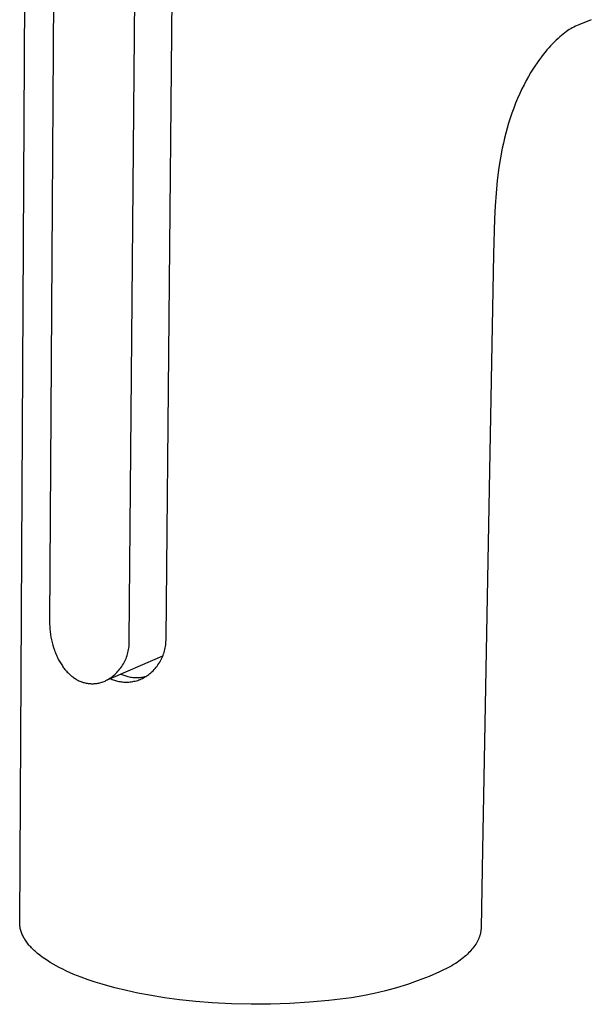
# Model space of a CAD drawing. Units: millimetres. Extents: x -370 to 221, y -417 to 443.
# Drawn here: x -370 to -317, y -258 to -165 of the extents above; entities that cross this region are included whole.
import ezdxf

# ---------------------------------------------------------------- set-up
doc = ezdxf.new("R2010")
doc.units = ezdxf.units.MM
doc.header["$MEASUREMENT"] = 0
doc.layers.add('Default', color=7, linetype='Continuous', true_color=0x000000)

msp = doc.modelspace()

# ---------------------------------------------------------------- linework, layer by layer
at = {"layer": 'Default', "color": 7, "true_color": 0xffffff}
for p, q in [((-370.297, -249.934), (-369.474, -103.613)), ((-367.059, -150.515), (-367.497, -221.661)), ((-356.57, -223.309), (-355.868, -150.237)), ((-360.016, -223.48), (-359.419, -152.105)), ((-316.686, -165.239), (-317.852, -165.705)), ((-318.892, -166.255), (-319.028, -166.348)), ((-318.753, -166.165), (-318.892, -166.255)), ((-318.612, -166.079), (-318.753, -166.165)), ((-318.468, -165.998), (-318.612, -166.079)), ((-318.317, -165.919), (-318.468, -165.998)), ((-318.163, -165.845), (-318.317, -165.919)), ((-318.008, -165.774), (-318.163, -165.845)), ((-317.852, -165.705), (-318.008, -165.774)), ((-319.982, -167.147), (-320.152, -167.314)), ((-319.808, -166.984), (-319.982, -167.147)), ((-319.63, -166.826), (-319.808, -166.984)), ((-319.484, -166.701), (-319.63, -166.826)), ((-319.335, -166.579), (-319.484, -166.701)), ((-319.184, -166.462), (-319.335, -166.579)), ((-319.028, -166.348), (-319.184, -166.462)), ((-320.844, -168.068), (-321.011, -168.269)), ((-320.673, -167.87), (-320.844, -168.068)), ((-320.498, -167.675), (-320.673, -167.87)), ((-320.319, -167.484), (-320.498, -167.675)), ((-320.152, -167.314), (-320.319, -167.484)), ((-321.544, -168.96), (-321.712, -169.196)), ((-321.37, -168.726), (-321.544, -168.96)), ((-321.193, -168.496), (-321.37, -168.726)), ((-321.011, -168.269), (-321.193, -168.496)), ((-322.037, -169.679), (-322.346, -170.171)), ((-321.712, -169.196), (-322.037, -169.679)), ((-322.57, -170.552), (-322.785, -170.938)), ((-322.346, -170.171), (-322.57, -170.552)), ((-323.188, -171.725), (-323.398, -172.171)), ((-322.991, -171.329), (-323.188, -171.725)), ((-322.785, -170.938), (-322.991, -171.329)), ((-323.598, -172.623), (-323.787, -173.079)), ((-323.398, -172.171), (-323.598, -172.623)), ((-323.966, -173.539), (-324.133, -173.999)), ((-323.787, -173.079), (-323.966, -173.539)), ((-324.29, -174.462), (-324.437, -174.928)), ((-324.133, -173.999), (-324.29, -174.462)), ((-324.575, -175.397), (-324.704, -175.869)), ((-324.437, -174.928), (-324.575, -175.397)), ((-324.825, -176.343), (-324.936, -176.82)), ((-324.704, -175.869), (-324.825, -176.343)), ((-325.039, -177.298), (-325.21, -178.201)), ((-324.936, -176.82), (-325.039, -177.298)), ((-325.21, -178.201), (-325.355, -179.109)), ((-325.355, -179.109), (-325.508, -180.307)), ((-325.508, -180.307), (-325.623, -181.51)), ((-325.623, -181.51), (-325.707, -182.705)), ((-325.707, -182.705), (-325.766, -183.901)), ((-325.766, -183.901), (-325.853, -187.225)), ((-325.853, -187.229), (-326.885, -243.106)), ((-367.497, -221.661), (-367.495, -221.906)), ((-367.495, -221.906), (-367.485, -222.15)), ((-367.485, -222.15), (-367.467, -222.394)), ((-367.467, -222.394), (-367.442, -222.638)), ((-367.442, -222.638), (-367.407, -222.898)), ((-367.407, -222.898), (-367.364, -223.156)), ((-367.364, -223.156), (-367.313, -223.413)), ((-367.313, -223.413), (-367.253, -223.668)), ((-360.015, -223.623), (-360.016, -223.48)), ((-356.578, -223.598), (-356.572, -223.453)), ((-356.572, -223.453), (-356.57, -223.309)), ((-367.253, -223.668), (-367.191, -223.904)), ((-367.191, -223.904), (-367.121, -224.138)), ((-367.121, -224.138), (-367.04, -224.38)), ((-367.04, -224.38), (-366.996, -224.5)), ((-360.11, -224.475), (-360.082, -224.334)), ((-360.082, -224.334), (-360.059, -224.193)), ((-360.059, -224.193), (-360.04, -224.051)), ((-360.04, -224.051), (-360.027, -223.909)), ((-360.027, -223.909), (-360.018, -223.766)), ((-360.018, -223.766), (-360.015, -223.623)), ((-356.759, -224.59), (-356.719, -224.451)), ((-356.719, -224.451), (-356.683, -224.311)), ((-356.683, -224.311), (-356.652, -224.17)), ((-356.652, -224.17), (-356.626, -224.028)), ((-356.626, -224.028), (-356.605, -223.885)), ((-356.605, -223.885), (-356.589, -223.742)), ((-356.589, -223.742), (-356.578, -223.598)), ((-366.996, -224.5), (-366.95, -224.62)), ((-366.95, -224.62), (-366.905, -224.731)), ((-366.905, -224.731), (-366.859, -224.842)), ((-366.859, -224.842), (-366.81, -224.951)), ((-366.81, -224.951), (-366.759, -225.06)), ((-366.759, -225.06), (-366.706, -225.168)), ((-366.706, -225.168), (-366.65, -225.275)), ((-366.65, -225.275), (-366.593, -225.38)), ((-366.593, -225.38), (-366.534, -225.485)), ((-362.204, -227.238), (-356.869, -224.898)), ((-360.441, -225.418), (-360.38, -225.288)), ((-360.38, -225.288), (-360.323, -225.157)), ((-360.323, -225.157), (-360.271, -225.023)), ((-360.271, -225.023), (-360.224, -224.888)), ((-360.224, -224.888), (-360.181, -224.752)), ((-360.181, -224.752), (-360.143, -224.614)), ((-360.143, -224.614), (-360.11, -224.475)), ((-357.169, -225.511), (-357.097, -225.386)), ((-357.097, -225.386), (-357.03, -225.258)), ((-357.03, -225.258), (-356.967, -225.128)), ((-356.967, -225.128), (-356.908, -224.997)), ((-356.908, -224.997), (-356.853, -224.863)), ((-356.853, -224.863), (-356.804, -224.727)), ((-356.804, -224.727), (-356.759, -224.59)), ((-366.534, -225.485), (-366.477, -225.581)), ((-366.477, -225.581), (-366.417, -225.677)), ((-366.417, -225.677), (-366.357, -225.771)), ((-366.357, -225.771), (-366.294, -225.864)), ((-366.294, -225.864), (-366.237, -225.945)), ((-366.237, -225.945), (-366.179, -226.024)), ((-366.179, -226.024), (-366.12, -226.103)), ((-366.12, -226.103), (-366.059, -226.18)), ((-366.059, -226.18), (-365.987, -226.265)), ((-365.987, -226.265), (-365.914, -226.348)), ((-361.082, -226.361), (-360.988, -226.253)), ((-360.988, -226.253), (-360.897, -226.142)), ((-360.897, -226.142), (-360.811, -226.029)), ((-360.811, -226.029), (-360.728, -225.912)), ((-360.728, -225.912), (-360.65, -225.792)), ((-360.65, -225.792), (-360.576, -225.67)), ((-360.576, -225.67), (-360.506, -225.545)), ((-360.506, -225.545), (-360.441, -225.418)), ((-357.889, -226.41), (-357.786, -226.309)), ((-357.786, -226.309), (-357.687, -226.204)), ((-357.687, -226.204), (-357.591, -226.096)), ((-357.591, -226.096), (-357.499, -225.985)), ((-357.499, -225.985), (-357.41, -225.871)), ((-357.41, -225.871), (-357.326, -225.754)), ((-357.326, -225.754), (-357.246, -225.634)), ((-357.246, -225.634), (-357.169, -225.511)), ((-365.914, -226.348), (-365.839, -226.43)), ((-365.839, -226.43), (-365.761, -226.51)), ((-365.761, -226.51), (-365.692, -226.579)), ((-365.692, -226.579), (-365.621, -226.646)), ((-365.621, -226.646), (-365.548, -226.711)), ((-365.548, -226.711), (-365.474, -226.775)), ((-365.474, -226.775), (-365.4, -226.834)), ((-365.4, -226.834), (-365.325, -226.891)), ((-365.325, -226.891), (-365.249, -226.947)), ((-365.249, -226.947), (-365.171, -227.001)), ((-365.171, -227.001), (-365.091, -227.053)), ((-365.091, -227.053), (-365.009, -227.103)), ((-365.009, -227.103), (-364.926, -227.15)), ((-364.926, -227.15), (-364.842, -227.195)), ((-364.842, -227.195), (-364.744, -227.243)), ((-362.205, -227.236), (-362.079, -227.167)), ((-362.079, -227.167), (-361.957, -227.093)), ((-361.957, -227.093), (-361.837, -227.015)), ((-361.837, -227.015), (-361.72, -226.933)), ((-361.777, -227.05), (-361.707, -227.082)), ((-361.72, -226.933), (-361.605, -226.847)), ((-361.707, -227.082), (-361.612, -227.123)), ((-361.612, -227.123), (-361.516, -227.161)), ((-361.605, -226.847), (-361.494, -226.758)), ((-361.516, -227.161), (-361.419, -227.196)), ((-361.494, -226.758), (-361.386, -226.664)), ((-361.419, -227.196), (-361.321, -227.227)), ((-361.386, -226.664), (-361.281, -226.567)), ((-361.321, -227.227), (-361.221, -227.256)), ((-361.281, -226.567), (-361.18, -226.466)), ((-361.18, -226.466), (-361.082, -226.361)), ((-360.802, -226.623), (-360.144, -226.853)), ((-360.144, -226.853), (-360.032, -226.879)), ((-360.032, -226.879), (-359.919, -226.901)), ((-359.919, -226.901), (-359.805, -226.919)), ((-359.805, -226.919), (-359.691, -226.933)), ((-359.691, -226.933), (-359.576, -226.944)), ((-359.576, -226.944), (-359.461, -226.95)), ((-359.461, -226.95), (-359.346, -226.952)), ((-359.347, -227.246), (-359.232, -227.212)), ((-359.346, -226.952), (-359.231, -226.951)), ((-359.232, -227.212), (-359.119, -227.173)), ((-359.231, -226.951), (-359.116, -226.946)), ((-359.119, -227.173), (-359.008, -227.131)), ((-359.116, -226.946), (-359.001, -226.937)), ((-359.008, -227.131), (-358.898, -227.084)), ((-359.001, -226.937), (-358.887, -226.924)), ((-358.898, -227.084), (-358.789, -227.035)), ((-358.887, -226.924), (-358.773, -226.907)), ((-358.789, -227.035), (-358.682, -226.981)), ((-358.773, -226.907), (-358.66, -226.886)), ((-358.682, -226.981), (-358.578, -226.924)), ((-358.66, -226.886), (-358.547, -226.862)), ((-358.578, -226.924), (-358.475, -226.863)), ((-358.547, -226.862), (-358.436, -226.833)), ((-358.475, -226.863), (-358.374, -226.798)), ((-358.374, -226.798), (-358.276, -226.731)), ((-358.276, -226.731), (-358.18, -226.659)), ((-358.18, -226.659), (-358.087, -226.585)), ((-358.087, -226.585), (-357.996, -226.508)), ((-357.996, -226.508), (-357.889, -226.41)), ((-364.744, -227.243), (-364.646, -227.289)), ((-364.646, -227.289), (-364.571, -227.321)), ((-364.571, -227.321), (-364.496, -227.351)), ((-364.496, -227.351), (-364.456, -227.365)), ((-364.456, -227.365), (-364.416, -227.379)), ((-364.416, -227.379), (-364.334, -227.405)), ((-364.334, -227.405), (-364.252, -227.428)), ((-364.252, -227.428), (-364.17, -227.449)), ((-364.17, -227.449), (-364.071, -227.47)), ((-364.071, -227.47), (-363.972, -227.489)), ((-363.972, -227.489), (-363.872, -227.504)), ((-363.872, -227.504), (-363.772, -227.515)), ((-363.772, -227.515), (-363.672, -227.523)), ((-363.672, -227.523), (-363.571, -227.528)), ((-363.571, -227.528), (-363.47, -227.529)), ((-363.47, -227.529), (-363.37, -227.527)), ((-363.37, -227.527), (-363.269, -227.522)), ((-363.269, -227.522), (-363.169, -227.513)), ((-363.169, -227.513), (-363.069, -227.5)), ((-363.069, -227.5), (-362.969, -227.484)), ((-362.969, -227.484), (-362.87, -227.465)), ((-362.87, -227.465), (-362.772, -227.442)), ((-362.772, -227.442), (-362.675, -227.416)), ((-362.675, -227.416), (-362.578, -227.387)), ((-362.578, -227.387), (-362.483, -227.355)), ((-362.483, -227.355), (-362.389, -227.319)), ((-362.389, -227.319), (-362.296, -227.28)), ((-362.296, -227.28), (-362.204, -227.238)), ((-361.221, -227.256), (-361.121, -227.281)), ((-361.121, -227.281), (-361.118, -227.282)), ((-361.118, -227.282), (-361.001, -227.308)), ((-361.001, -227.308), (-360.884, -227.33)), ((-360.884, -227.33), (-360.766, -227.348)), ((-360.766, -227.348), (-360.647, -227.362)), ((-360.647, -227.362), (-360.528, -227.372)), ((-360.528, -227.372), (-360.409, -227.378)), ((-360.409, -227.378), (-360.29, -227.379)), ((-360.29, -227.379), (-360.17, -227.377)), ((-360.17, -227.377), (-360.051, -227.37)), ((-360.051, -227.37), (-359.932, -227.36)), ((-359.932, -227.36), (-359.813, -227.345)), ((-359.813, -227.345), (-359.696, -227.327)), ((-359.696, -227.327), (-359.578, -227.304)), ((-359.578, -227.304), (-359.462, -227.277)), ((-359.462, -227.277), (-359.347, -227.246)), ((-326.888, -243.09), (-327.024, -250.423)), ((-370.297, -249.981), (-370.297, -249.934)), ((-370.296, -250.027), (-370.297, -249.981)), ((-370.294, -250.074), (-370.296, -250.027)), ((-370.291, -250.12), (-370.294, -250.074)), ((-370.288, -250.166), (-370.291, -250.12)), ((-370.283, -250.213), (-370.288, -250.166)), ((-370.278, -250.259), (-370.283, -250.213)), ((-370.272, -250.306), (-370.278, -250.259)), ((-370.265, -250.352), (-370.272, -250.306)), ((-370.257, -250.399), (-370.265, -250.352)), ((-370.249, -250.445), (-370.257, -250.399)), ((-370.239, -250.492), (-370.249, -250.445)), ((-370.218, -250.585), (-370.239, -250.492)), ((-370.193, -250.678), (-370.218, -250.585)), ((-370.165, -250.77), (-370.193, -250.678)), ((-370.133, -250.863), (-370.165, -250.77)), ((-370.098, -250.956), (-370.133, -250.863)), ((-370.06, -251.049), (-370.098, -250.956)), ((-370.018, -251.141), (-370.06, -251.049)), ((-369.973, -251.234), (-370.018, -251.141)), ((-369.924, -251.326), (-369.973, -251.234)), ((-327.158, -251.205), (-327.179, -251.265)), ((-327.139, -251.145), (-327.158, -251.205)), ((-327.122, -251.085), (-327.139, -251.145)), ((-327.106, -251.025), (-327.122, -251.085)), ((-327.091, -250.965), (-327.106, -251.025)), ((-327.078, -250.905), (-327.091, -250.965)), ((-327.066, -250.845), (-327.078, -250.905)), ((-327.056, -250.785), (-327.066, -250.845)), ((-327.047, -250.724), (-327.056, -250.785)), ((-327.039, -250.664), (-327.047, -250.724)), ((-327.033, -250.604), (-327.039, -250.664)), ((-327.029, -250.543), (-327.033, -250.604)), ((-327.025, -250.483), (-327.029, -250.543)), ((-327.024, -250.423), (-327.025, -250.483)), ((-369.873, -251.419), (-369.924, -251.326)), ((-369.818, -251.509), (-369.873, -251.419)), ((-369.761, -251.6), (-369.818, -251.509)), ((-369.7, -251.69), (-369.761, -251.6)), ((-369.636, -251.78), (-369.7, -251.69)), ((-369.569, -251.869), (-369.636, -251.78)), ((-369.498, -251.958), (-369.569, -251.869)), ((-369.425, -252.047), (-369.498, -251.958)), ((-369.348, -252.136), (-369.425, -252.047)), ((-369.268, -252.225), (-369.348, -252.136)), ((-327.609, -252.094), (-327.693, -252.211)), ((-327.531, -251.977), (-327.609, -252.094)), ((-327.494, -251.918), (-327.531, -251.977)), ((-327.458, -251.859), (-327.494, -251.918)), ((-327.424, -251.8), (-327.458, -251.859)), ((-327.391, -251.741), (-327.424, -251.8)), ((-327.36, -251.682), (-327.391, -251.741)), ((-327.33, -251.623), (-327.36, -251.682)), ((-327.301, -251.563), (-327.33, -251.623)), ((-327.274, -251.504), (-327.301, -251.563)), ((-327.248, -251.444), (-327.274, -251.504)), ((-327.223, -251.384), (-327.248, -251.444)), ((-327.2, -251.325), (-327.223, -251.384)), ((-327.179, -251.265), (-327.2, -251.325)), ((-369.185, -252.313), (-369.268, -252.225)), ((-369.099, -252.4), (-369.185, -252.313)), ((-369.01, -252.488), (-369.099, -252.4)), ((-368.918, -252.575), (-369.01, -252.488)), ((-368.823, -252.662), (-368.918, -252.575)), ((-368.623, -252.834), (-368.823, -252.662)), ((-368.41, -253.005), (-368.623, -252.834)), ((-368.186, -253.174), (-368.41, -253.005)), ((-328.431, -253.013), (-328.558, -253.125)), ((-328.309, -252.9), (-328.431, -253.013)), ((-328.193, -252.787), (-328.309, -252.9)), ((-328.082, -252.673), (-328.193, -252.787)), ((-327.976, -252.559), (-328.082, -252.673)), ((-327.876, -252.443), (-327.976, -252.559)), ((-327.782, -252.328), (-327.876, -252.443)), ((-327.693, -252.211), (-327.782, -252.328)), ((-367.95, -253.341), (-368.186, -253.174)), ((-367.701, -253.507), (-367.95, -253.341)), ((-367.441, -253.67), (-367.701, -253.507)), ((-367.169, -253.832), (-367.441, -253.67)), ((-366.885, -253.992), (-367.169, -253.832)), ((-366.589, -254.149), (-366.885, -253.992)), ((-329.768, -253.99), (-329.943, -254.093)), ((-329.598, -253.885), (-329.768, -253.99)), ((-329.434, -253.779), (-329.598, -253.885)), ((-329.274, -253.672), (-329.434, -253.779)), ((-329.121, -253.564), (-329.274, -253.672)), ((-328.972, -253.456), (-329.121, -253.564)), ((-328.829, -253.346), (-328.972, -253.456)), ((-328.691, -253.236), (-328.829, -253.346)), ((-328.558, -253.125), (-328.691, -253.236)), ((-366.242, -254.324), (-366.589, -254.149)), ((-365.897, -254.49), (-366.242, -254.324)), ((-365.552, -254.648), (-365.897, -254.49)), ((-365.209, -254.796), (-365.552, -254.648)), ((-364.53, -255.07), (-365.209, -254.796)), ((-330.917, -254.557), (-331.908, -254.986)), ((-329.943, -254.093), (-330.917, -254.557)), ((-363.861, -255.314), (-364.53, -255.07)), ((-363.207, -255.532), (-363.861, -255.314)), ((-362.57, -255.727), (-363.207, -255.532)), ((-361.36, -256.06), (-362.57, -255.727)), ((-333.93, -255.739), (-334.96, -256.063)), ((-332.912, -255.38), (-333.93, -255.739)), ((-331.908, -254.986), (-332.912, -255.38)), ((-360.289, -256.322), (-361.36, -256.06)), ((-359.211, -256.555), (-360.289, -256.322)), ((-358.127, -256.759), (-359.211, -256.555)), ((-356.722, -256.988), (-358.127, -256.759)), ((-337.05, -256.602), (-338.107, -256.817)), ((-336, -256.351), (-337.05, -256.602)), ((-334.96, -256.063), (-336, -256.351)), ((-355.31, -257.177), (-356.722, -256.988)), ((-353.777, -257.341), (-355.31, -257.177)), ((-352.239, -257.466), (-353.777, -257.341)), ((-350.419, -257.562), (-352.239, -257.466)), ((-348.596, -257.605), (-350.419, -257.562)), ((-346.773, -257.594), (-348.596, -257.605)), ((-344.951, -257.529), (-346.773, -257.594)), ((-343.131, -257.411), (-344.951, -257.529)), ((-341.316, -257.239), (-343.131, -257.411)), ((-340.242, -257.135), (-341.316, -257.239)), ((-339.172, -256.995), (-340.242, -257.135)), ((-338.107, -256.817), (-339.172, -256.995))]:
    msp.add_line(p, q, dxfattribs=at)

doc.saveas('drawing.dxf')
